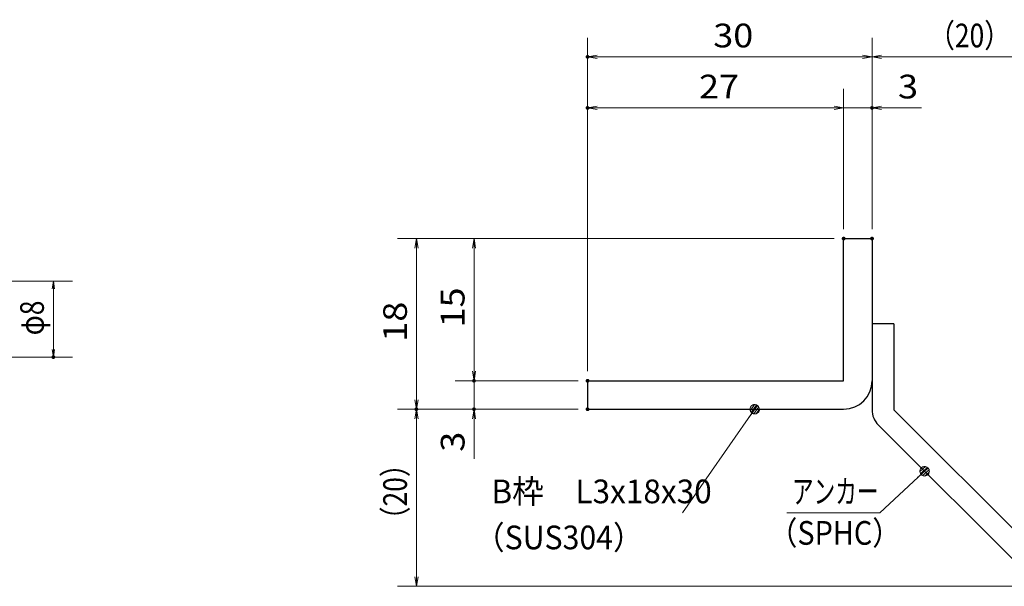
# Model space of a CAD drawing. Units: millimetres. Extents: x -1050 to 1050, y -743 to 742.
# Drawn here: x -175 to 344, y -460 to -161 of the extents above; entities that cross this region are included whole.
import ezdxf

# ---------------------------------------------------------------- set-up
doc = ezdxf.new("R2010")
doc.units = ezdxf.units.MM
doc.header["$LTSCALE"] = 5
for name, color, linetype in [('アンカー', 7, 'Continuous'), ('寸法注釈', 7, 'Continuous'), ('枠', 7, 'Continuous')]:
    doc.layers.add(name, color=color, linetype=linetype)
doc.styles.add('ＭＳ ゴシック', font='txt', dxfattribs={"height": 1})

# ---------------------------------------------------------------- blocks, each defined once
blk = doc.blocks.new('_OPEN_0-1_')
at = {"layer": '寸法注釈', "color": 2, "linetype": 'Continuous', "lineweight": 5}
for p, q in [((-1, 0.17), (0, 0)), ((0, 0), (-1, -0.17)), ((0, 0), (-1, 0))]:
    blk.add_line(p, q, dxfattribs=at)
blk = doc.blocks.new('A$C6EB770D1_0-8_')
at = {"layer": 'アンカー', "color": 7, "linetype": 'Continuous', "lineweight": 25}
for p, q in [((26.05, 19.3), (9.05, 2.3)), ((27.68, 17.68), (26.05, 19.3)), ((27.68, 17.68), (10.67, 0.67)), ((0, 2.3), (9.05, 2.3)), ((0, 2.3), (0, 0)), ((0, 0), (9.05, 0))]:
    blk.add_line(p, q, dxfattribs=at)
blk.add_arc((9.05, 2.3), 2.3, 270, 315, dxfattribs=at)
blk = doc.blocks.new('_Dot_0-1_')
at = {"layer": '寸法注釈', "color": 2, "linetype": 'Continuous', "lineweight": 5}
for p, q in [((-0.5, 0), (-1, 0)), ((-0.48, 0.12), (-0.5, 0.06)), ((-0.5, 0.06), (-0.5, 0)), ((-0.5, 0), (-0.5, -0.06)), ((0, 0), (-0.5, 0)), ((-0.5, 0), (0, 0)), ((-0.46, 0.18), (-0.48, 0.12)), ((-0.44, 0.24), (-0.46, 0.18)), ((-0.4, 0.29), (-0.44, 0.24)), ((-0.36, 0.34), (-0.4, 0.29)), ((-0.32, 0.39), (-0.36, 0.34)), ((-0.27, 0.42), (-0.32, 0.39)), ((-0.21, 0.45), (-0.27, 0.42)), ((-0.15, 0.48), (-0.21, 0.45)), ((-0.09, 0.49), (-0.15, 0.48)), ((-0.03, 0.5), (-0.09, 0.49)), ((0.03, 0.5), (-0.03, 0.5)), ((0.5, 0), (0, 0)), ((0, 0), (0, 0)), ((0, 0), (0, 0)), ((0, 0), (0, 0)), ((0, 0), (0, 0)), ((0, 0), (0, 0)), ((0, 0), (0, 0)), ((0, 0), (0, 0)), ((0, 0), (0, 0)), ((0, 0), (0, 0)), ((0, 0), (0, 0)), ((0, 0), (0, 0)), ((0, 0), (0, 0)), ((0, 0), (0, 0)), ((0, 0), (0, 0)), ((0, 0), (0, 0)), ((0, 0), (0, 0)), ((0, 0), (0, 0)), ((0, 0), (0, 0)), ((0, 0), (0, 0)), ((0, 0), (0, 0)), ((0, 0), (0, 0)), ((0, 0), (0, 0)), ((0, 0), (0, 0)), ((0, 0), (0, 0)), ((0, 0), (0, 0)), ((0, 0), (0, 0)), ((0, 0), (0, 0)), ((0, 0), (0, 0)), ((0, 0), (0, 0)), ((0, 0), (0, 0)), ((0, 0), (0, 0)), ((0, 0), (0, 0)), ((0, 0), (0, 0)), ((0, 0), (0, 0)), ((0, 0), (0, 0)), ((0, 0), (0, 0)), ((0, 0), (0, 0)), ((0, 0), (0, 0)), ((0, 0), (0, 0)), ((0, 0), (0, 0)), ((0, 0), (0, 0)), ((0, 0), (0, 0)), ((0, 0), (0, 0)), ((0, 0), (0, 0)), ((0, 0), (0, 0)), ((0, 0), (0, 0)), ((0, 0), (0, 0)), ((0, 0), (0, 0)), ((0, 0), (0, 0)), ((0, 0), (0, 0)), ((0, 0), (0.5, 0)), ((0.09, 0.49), (0.03, 0.5)), ((0.15, 0.48), (0.09, 0.49)), ((0.21, 0.45), (0.15, 0.48)), ((0.27, 0.42), (0.21, 0.45)), ((0.32, 0.39), (0.27, 0.42)), ((0.36, 0.34), (0.32, 0.39)), ((0.4, 0.29), (0.36, 0.34)), ((0.44, 0.24), (0.4, 0.29)), ((0.46, 0.18), (0.44, 0.24)), ((0.48, 0.12), (0.46, 0.18)), ((0.5, 0.06), (0.48, 0.12)), ((0.5, 0), (0.5, 0.06)), ((-0.5, -0.06), (-0.48, -0.12)), ((-0.48, -0.12), (-0.46, -0.18)), ((-0.46, -0.18), (-0.44, -0.24)), ((-0.44, -0.24), (-0.4, -0.29)), ((-0.4, -0.29), (-0.36, -0.34)), ((-0.36, -0.34), (-0.32, -0.39)), ((-0.32, -0.39), (-0.27, -0.42)), ((-0.27, -0.42), (-0.21, -0.45)), ((-0.21, -0.45), (-0.15, -0.48)), ((-0.15, -0.48), (-0.09, -0.49)), ((-0.09, -0.49), (-0.03, -0.5)), ((-0.03, -0.5), (0.03, -0.5)), ((0.03, -0.5), (0.09, -0.49)), ((0.09, -0.49), (0.15, -0.48)), ((0.15, -0.48), (0.21, -0.45)), ((0.21, -0.45), (0.27, -0.42)), ((0.27, -0.42), (0.32, -0.39)), ((0.32, -0.39), (0.36, -0.34)), ((0.36, -0.34), (0.4, -0.29)), ((0.4, -0.29), (0.44, -0.24)), ((0.44, -0.24), (0.46, -0.18)), ((0.46, -0.18), (0.48, -0.12)), ((0.48, -0.12), (0.5, -0.06)), ((0.5, -0.06), (0.5, 0))]:
    blk.add_line(p, q, dxfattribs=at)
at = {"layer": '寸法注釈', "color": 2, "linetype": 'Continuous', "lineweight": 20}
for p, q in [((0.49, 0.1), (-0.49, 0.1)), ((0.4, 0.3), (-0.4, 0.3)), ((0.46, -0.2), (-0.46, -0.2)), ((0.3, -0.4), (-0.3, -0.4))]:
    blk.add_line(p, q, dxfattribs=at)

msp = doc.modelspace()

# ---------------------------------------------------------------- linework, layer by layer
at = {"layer": 'DEFPOINTS', "color": 4, "linetype": 'Continuous', "lineweight": 5, "const_width": 1}
for points in [[(124.43, -180.47, 0.414214), (123.93, -179.97, 0.414214), (123.43, -180.47, 0.414214), (123.93, -180.97, 0.414214)], [(124.43, -207.4, 0.414214), (123.93, -206.9, 0.414214), (123.43, -207.4, 0.414214), (123.93, -207.9, 0.414214)], [(274.43, -207.4, 0.414214), (273.93, -206.9, 0.414214), (273.43, -207.4, 0.414214), (273.93, -207.9, 0.414214)], [(259.43, -276.31, 0.414214), (258.93, -275.81, 0.414214), (258.43, -276.31, 0.414214), (258.93, -276.81, 0.414214)], [(259.43, -276.31, 0.414214), (258.93, -275.81, 0.414214), (258.43, -276.31, 0.414214), (258.93, -276.81, 0.414214)], [(259.43, -276.31, 0.414214), (258.93, -275.81, 0.414214), (258.43, -276.31, 0.414214), (258.93, -276.81, 0.414214)], [(259.43, -276.31, 0.414214), (258.93, -275.81, 0.414214), (258.43, -276.31, 0.414214), (258.93, -276.81, 0.414214)], [(274.43, -276.31, 0.414214), (273.93, -275.81, 0.414214), (273.43, -276.31, 0.414214), (273.93, -276.81, 0.414214)], [(274.43, -276.31, 0.414214), (273.93, -275.81, 0.414214), (273.43, -276.31, 0.414214), (273.93, -276.81, 0.414214)], [(274.43, -276.31, 0.414214), (273.93, -275.81, 0.414214), (273.43, -276.31, 0.414214), (273.93, -276.81, 0.414214)], [(-157.19, -338.81, 0.414214), (-157.69, -338.31, 0.414214), (-158.19, -338.81, 0.414214), (-157.69, -339.31, 0.414214)], [(64.58, -351.31, 0.414214), (64.08, -350.81, 0.414214), (63.58, -351.31, 0.414214), (64.08, -351.81, 0.414214)], [(124.43, -351.31, 0.414214), (123.93, -350.81, 0.414214), (123.43, -351.31, 0.414214), (123.93, -351.81, 0.414214)], [(124.43, -351.31, 0.414214), (123.93, -350.81, 0.414214), (123.43, -351.31, 0.414214), (123.93, -351.81, 0.414214)], [(124.43, -351.31, 0.414214), (123.93, -350.81, 0.414214), (123.43, -351.31, 0.414214), (123.93, -351.81, 0.414214)], [(124.43, -351.31, 0.414214), (123.93, -350.81, 0.414214), (123.43, -351.31, 0.414214), (123.93, -351.81, 0.414214)], [(34.2, -366.31, 0.414214), (33.7, -365.81, 0.414214), (33.2, -366.31, 0.414214), (33.7, -366.81, 0.414214)], [(34.2, -366.31, 0.414214), (33.7, -365.81, 0.414214), (33.2, -366.31, 0.414214), (33.7, -366.81, 0.414214)], [(64.58, -366.31, 0.414214), (64.08, -365.81, 0.414214), (63.58, -366.31, 0.414214), (64.08, -366.81, 0.414214)], [(124.43, -366.31, 0.414214), (123.93, -365.81, 0.414214), (123.43, -366.31, 0.414214), (123.93, -366.81, 0.414214)], [(124.43, -366.31, 0.414214), (123.93, -365.81, 0.414214), (123.43, -366.31, 0.414214), (123.93, -366.81, 0.414214)], [(124.43, -366.31, 0.414214), (123.93, -365.81, 0.414214), (123.43, -366.31, 0.414214), (123.93, -366.81, 0.414214)]]:
    msp.add_lwpolyline(points, format="xyb", close=True, dxfattribs=at)
at = {"layer": '寸法注釈', "color": 2, "linetype": 'Continuous', "lineweight": 18}
for p, q in [((123.93, -346.31), (123.93, -170.47)), ((273.93, -271.31), (273.93, -170.47)), ((273.93, -271.31), (273.93, -170.47)), ((268.93, -180.47), (128.93, -180.47)), ((278.93, -180.47), (365.45, -180.47)), ((123.93, -346.31), (123.93, -197.4)), ((258.93, -271.31), (258.93, -197.4)), ((258.93, -271.31), (258.93, -197.4)), ((273.93, -271.31), (273.93, -197.4)), ((253.93, -207.4), (128.93, -207.4)), ((253.93, -207.4), (248.93, -207.4)), ((258.93, -207.4), (273.93, -207.4)), ((278.93, -207.4), (300.04, -207.4)), ((253.93, -276.31), (23.7, -276.31)), ((253.93, -276.31), (54.08, -276.31)), ((33.7, -281.31), (33.7, -361.31)), ((64.08, -281.31), (64.08, -346.31)), ((-290.45, -298.81), (-147.69, -298.81)), ((-157.69, -302.81), (-157.69, -334.81)), ((-290.45, -338.81), (-147.69, -338.81)), ((64.08, -346.31), (64.08, -341.31)), ((118.93, -351.31), (54.08, -351.31)), ((118.93, -351.31), (54.08, -351.31)), ((64.08, -351.31), (64.08, -366.31)), ((118.93, -366.31), (23.7, -366.31)), ((118.93, -366.31), (23.7, -366.31)), ((118.93, -366.31), (54.08, -366.31)), ((174.03, -420.9), (211.5, -367.13)), ((33.7, -454.7), (33.7, -371.31)), ((64.08, -371.31), (64.08, -392.42)), ((278.09, -420.93), (300.9, -399.69)), ((229.04, -420.93), (278.09, -420.93)), ((357.32, -459.7), (23.7, -459.7))]:
    msp.add_line(p, q, dxfattribs=at)
at = {"layer": '枠', "color": 7, "linetype": 'Continuous', "lineweight": 25}
for p, q in [((258.93, -276.31), (273.93, -276.31)), ((258.93, -351.31), (258.93, -276.31)), ((273.93, -276.31), (273.93, -351.31)), ((123.93, -351.31), (258.93, -351.31)), ((123.93, -351.31), (123.93, -366.31)), ((123.93, -366.31), (258.93, -366.31))]:
    msp.add_line(p, q, dxfattribs=at)
msp.add_arc((258.93, -351.31), 15, 270, 0, dxfattribs=at)

# ---------------------------------------------------------------- block references
at = {"layer": 'アンカー', "color": 7, "linetype": 'Continuous', "lineweight": 25, "xscale": 5, "yscale": 5, "rotation": 270}
msp.add_blockref('A$C6EB770D1_0-8_', (273.93, -321.31), dxfattribs=at)
at = {"layer": '寸法注釈', "color": 2, "linetype": 'Continuous', "lineweight": 18}
for name, p, xscale, yscale, rotation in [('_OPEN_0-1_', (123.93, -180.47), 5, 5, 180), ('_OPEN_0-1_', (273.93, -180.47), 5, 5, 180), ('_OPEN_0-1_', (123.93, -207.4), 5, 5, 180), ('_OPEN_0-1_', (273.93, -207.4), 5, 5, 180), ('_OPEN_0-1_', (33.7, -276.31), 5, 5, 90), ('_OPEN_0-1_', (64.08, -276.31), 5, 5, 90), ('_OPEN_0-1_', (-157.69, -298.81), 4, 4, 90), ('_OPEN_0-1_', (-157.69, -338.81), 4, 4, 270), ('_OPEN_0-1_', (64.08, -351.31), 5, 5, 270), ('_OPEN_0-1_', (64.08, -351.31), 5, 5, 270), ('_OPEN_0-1_', (33.7, -366.31), 5, 5, 270), ('_Dot_0-1_', (212.07, -366.31), 5, 5, 55.12857252302973), ('_OPEN_0-1_', (33.7, -366.31), 5, 5, 90), ('_OPEN_0-1_', (64.08, -366.31), 5, 5, 90), ('_Dot_0-1_', (301.65, -399.02), 5, 5, 41.73927419306172), ('_OPEN_0-1_', (33.7, -459.7), 5, 5, 270)]:
    msp.add_blockref(name, p, dxfattribs=dict(at, xscale=xscale, yscale=yscale, rotation=rotation))
at = {"layer": '寸法注釈', "color": 2, "linetype": 'Continuous', "lineweight": 18, "xscale": 5, "yscale": 5}
for p in [(273.93, -180.47), (258.93, -207.4), (258.93, -207.4)]:
    msp.add_blockref('_OPEN_0-1_', p, dxfattribs=at)

# ---------------------------------------------------------------- texts
at = {"layer": '寸法注釈', "color": 7, "linetype": 'Continuous', "lineweight": 18, "style": 'ＭＳ ゴシック'}
for s, height, width, p in [('（20）', 12.497, 0.81695, (303.68, -175.47)), ('30', 12.497, 1.115358, (190.2, -175.47)), ('27', 12.497, 1.115358, (182.7, -202.4)), ('3', 12.5, 1.115358, (287.62, -202.4)), ('B枠\u3000L3x18x30', 12.4968, 0.977631, (73.22, -415.9)), ('アンカー', 12.497, 0.667747, (231.75, -415.93)), ('（SUS304）', 12.497, 0.936313, (64.27, -440.17)), ('（SPHC）', 12.5, 0.891324, (219.38, -437.78))]:
    msp.add_text(s, height=height, dxfattribs=dict(at, width=width)).set_placement(p)
for s, height, width, p in [('15', 12.497, 1.115358, (59.08, -323.2)), ('φ8', 12.497, 0.81695, (-162.69, -327.32)), ('18', 12.497, 1.115358, (28.71, -330.7)), ('3', 12.5, 1.115358, (59.08, -388.73)), ('（20）', 12.497, 0.81695, (28.71, -431.52))]:
    msp.add_text(s, height=height, rotation=90, dxfattribs=dict(at, width=width)).set_placement(p)

doc.saveas('drawing.dxf')
